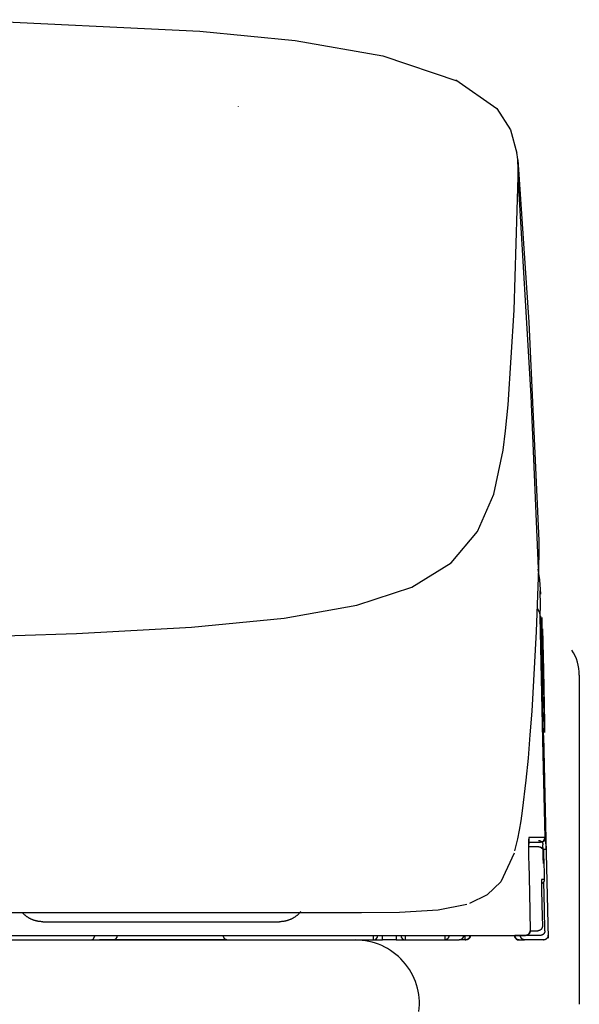
# Model space of a CAD drawing. Units: millimetres. Extents: x -395 to 1, y 0 to 253992.
# Drawn here: x -130 to -127, y 98 to 104 of the extents above; entities that cross this region are included whole.
import ezdxf

# ---------------------------------------------------------------- set-up
doc = ezdxf.new("R2010")
doc.units = ezdxf.units.MM

# ---------------------------------------------------------------- blocks, each defined once
blk = doc.blocks.new('VIS-UWCBC-R0020')
at = {"color": 51, "linetype": 'Continuous'}
blk.add_line((-145.4413, 98.6396), (-128.3913, 98.6396), dxfattribs=at)
blk.add_arc((-128.3913, 98.2896), 0.35, 353.1905, 90, dxfattribs=at)
blk = doc.blocks.new('VIS-UWCBC-R0021')
at = {"color": 112, "linetype": 'Continuous'}
for p, q in [((-127.3484, 99.1351), (-127.3645, 99.1348)), ((-129.8413, 98.6396), (-129.7913, 98.6396)), ((-129.7183, 98.6396), (-129.7913, 98.6396)), ((-129.1066, 98.6396), (-129.7183, 98.6396)), ((-128.2938, 98.6396), (-128.2438, 98.6396)), ((-128.2438, 98.6396), (-128.2438, 98.6646)), ((-128.1688, 98.6396), (-128.2438, 98.6396)), ((-128.1688, 98.6646), (-128.1688, 98.6396)), ((-128.1688, 98.6396), (-128.1188, 98.6396)), ((-127.7904, 98.6396), (-127.8185, 98.6396)), ((-127.7904, 98.6396), (-127.7904, 98.6646)), ((-127.7873, 98.6396), (-127.7875, 98.6396)), ((-127.3633, 98.6396), (-127.4634, 98.6396)), ((-127.3798, 98.6646), (-127.4594, 98.6646))]:
    blk.add_line(p, q, dxfattribs=at)
for points in [[(-130.5312, 103.6769), (-129.2432, 103.6149), (-128.7211, 103.5627), (-128.2413, 103.4792), (-127.8305, 103.3399)], [(-127.8419, 103.3473), (-127.6173, 103.1909), (-127.5419, 103.0749), (-127.5073, 102.9462)], [(-129.0333, 103.2037), (-129.0334, 103.2028), (-129.0334, 103.2018)], [(-127.503, 102.909), (-127.5046, 102.9259), (-127.5075, 102.9476)], [(-127.5031, 102.9092), (-127.4427, 102.0215), (-127.388, 100.8259)], [(-127.5012, 102.8218), (-127.5011, 102.86), (-127.503, 102.909)], [(-127.556, 101.5685), (-127.5224, 102.0863), (-127.5013, 102.8169)], [(-127.5013, 102.8169), (-127.5012, 102.8191), (-127.5012, 102.8218)], [(-127.3895, 100.6722), (-127.4292, 101.6162), (-127.5013, 102.8169)], [(-127.5828, 101.3199), (-127.5695, 101.4266), (-127.556, 101.5685)], [(-136.9163, 100.231), (-135.6721, 100.2332), (-134.4639, 100.2406), (-133.3298, 100.252), (-132.2987, 100.2649), (-131.3861, 100.2789), (-130.5941, 100.2952), (-129.9174, 100.3167), (-129.289, 100.351), (-128.7812, 100.4009), (-128.383, 100.4722), (-128.0826, 100.5714), (-127.8674, 100.7046), (-127.723, 100.8746), (-127.6336, 101.0804), (-127.5828, 101.3199)], [(-127.3886, 100.841), (-127.3877, 100.7667), (-127.3895, 100.6722)], [(-127.3895, 100.6722), (-127.4017, 100.3288), (-127.4267, 99.8917)], [(-127.3937, 100.6695), (-127.3847, 100.6117), (-127.3791, 100.5332)], [(-127.3803, 100.4105), (-127.379, 100.4718), (-127.3798, 100.5498)], [(-127.3969, 100.4535), (-127.3859, 100.4358), (-127.3803, 100.4105)], [(-127.3536, 99.2001), (-127.3652, 99.7327), (-127.3803, 100.4105)], [(-127.3619, 99.7578), (-127.3635, 99.8424), (-127.3678, 100.0139), (-127.3722, 100.2119), (-127.3748, 100.3387), (-127.3767, 100.4126)], [(-127.3557, 99.7749), (-127.3555, 99.7767), (-127.3556, 99.7997), (-127.3625, 100.0898), (-127.3688, 100.38), (-127.3695, 100.3983), (-127.3702, 100.4049)], [(-127.3679, 100.343), (-127.3627, 100.1165), (-127.3562, 99.8282)], [(-127.4267, 99.8917), (-127.4363, 99.7619), (-127.4468, 99.6355), (-127.4585, 99.5152), (-127.4787, 99.3462)], [(-127.362, 99.7594), (-127.351, 99.2699), (-127.3374, 98.6494)], [(-127.4787, 99.3462), (-127.4866, 99.2921), (-127.4951, 99.2413), (-127.5045, 99.1939), (-127.5212, 99.1275)], [(-127.4424, 99.2001), (-127.4425, 99.2), (-127.4426, 99.1998), (-127.4432, 99.1953), (-127.4441, 99.1294)], [(-127.4432, 99.1943), (-127.4432, 99.1943), (-127.4432, 99.1943), (-127.4432, 99.1942), (-127.4432, 99.1941), (-127.4432, 99.1933), (-127.4435, 99.1903), (-127.4439, 99.1778), (-127.4441, 99.129)], [(-127.4424, 99.2001), (-127.4424, 99.2), (-127.4424, 99.1998), (-127.4424, 99.1997), (-127.4424, 99.1996), (-127.4424, 99.1995), (-127.4424, 99.1993), (-127.4424, 99.1992), (-127.4424, 99.1991), (-127.4424, 99.199), (-127.4424, 99.1988), (-127.4424, 99.1987), (-127.4424, 99.1986), (-127.4424, 99.1985), (-127.4424, 99.1983), (-127.4424, 99.1982), (-127.4424, 99.1981), (-127.4424, 99.198), (-127.4424, 99.1978), (-127.4424, 99.1977), (-127.4425, 99.1976), (-127.4425, 99.1975), (-127.4425, 99.1973), (-127.4425, 99.1972), (-127.4425, 99.1971), (-127.4425, 99.197), (-127.4425, 99.1968), (-127.4425, 99.1967), (-127.4426, 99.1966), (-127.4426, 99.1965), (-127.4426, 99.1963), (-127.4426, 99.1962), (-127.4426, 99.1961), (-127.4426, 99.196), (-127.4427, 99.1958), (-127.4427, 99.1957), (-127.4427, 99.1956), (-127.4427, 99.1955), (-127.4427, 99.1953), (-127.4428, 99.1952), (-127.4428, 99.1951), (-127.4428, 99.195), (-127.4428, 99.1948), (-127.4428, 99.1947), (-127.4429, 99.1946), (-127.4429, 99.1945), (-127.4429, 99.1943), (-127.443, 99.1942), (-127.443, 99.1941), (-127.443, 99.194), (-127.443, 99.1939)], [(-127.3536, 99.2001), (-127.3848, 99.2001), (-127.4424, 99.2001)], [(-127.4376, 99.1746), (-127.4074, 99.1746), (-127.3786, 99.1746)], [(-127.3901, 99.1846), (-127.3893, 99.1846), (-127.3885, 99.1845), (-127.3877, 99.1845), (-127.387, 99.1844), (-127.3862, 99.1843), (-127.3855, 99.1841), (-127.3847, 99.184), (-127.3839, 99.1838), (-127.3832, 99.1836), (-127.3825, 99.1834), (-127.3817, 99.1831), (-127.381, 99.1829), (-127.3803, 99.1826), (-127.3796, 99.1822), (-127.3789, 99.1819), (-127.3782, 99.1816), (-127.3775, 99.1812), (-127.3768, 99.1808), (-127.3762, 99.1804), (-127.3756, 99.1799), (-127.3749, 99.1795), (-127.3743, 99.179), (-127.3737, 99.1785), (-127.3732, 99.178), (-127.3726, 99.1774), (-127.372, 99.1769), (-127.3715, 99.1763), (-127.371, 99.1757), (-127.3705, 99.1751), (-127.37, 99.1745), (-127.3696, 99.1739), (-127.3692, 99.1733), (-127.3687, 99.1726), (-127.3683, 99.1719), (-127.368, 99.1713), (-127.3676, 99.1706), (-127.3673, 99.1699), (-127.367, 99.1692), (-127.3667, 99.1684), (-127.3664, 99.1677), (-127.3662, 99.167), (-127.366, 99.1662), (-127.3658, 99.1655), (-127.3656, 99.1647), (-127.3655, 99.164), (-127.3653, 99.1632), (-127.3652, 99.1624), (-127.3652, 99.1617), (-127.3651, 99.1609), (-127.3651, 99.1601)], [(-127.3786, 99.1746), (-127.3625, 99.1805), (-127.3536, 99.2001)], [(-127.3571, 99.1824), (-127.3573, 99.1821), (-127.3575, 99.1819), (-127.3577, 99.1817), (-127.3579, 99.1815), (-127.3582, 99.1813), (-127.3584, 99.1811), (-127.3586, 99.1809), (-127.3588, 99.1807), (-127.3591, 99.1805), (-127.3593, 99.1803), (-127.3596, 99.1801), (-127.3598, 99.1799), (-127.3601, 99.1797), (-127.3603, 99.1795), (-127.3605, 99.1793), (-127.3608, 99.1791), (-127.3611, 99.179), (-127.3613, 99.1788), (-127.3616, 99.1786), (-127.3618, 99.1784), (-127.3621, 99.1783), (-127.3624, 99.1781), (-127.3626, 99.178), (-127.3629, 99.1778), (-127.3632, 99.1777), (-127.3634, 99.1775), (-127.3637, 99.1774), (-127.364, 99.1772), (-127.3643, 99.1771), (-127.3645, 99.1769), (-127.3648, 99.1768), (-127.3651, 99.1767), (-127.3654, 99.1766), (-127.3657, 99.1764), (-127.366, 99.1763), (-127.3663, 99.1762), (-127.3665, 99.1761), (-127.3668, 99.176), (-127.3671, 99.1759), (-127.3674, 99.1758), (-127.3677, 99.1757), (-127.368, 99.1756), (-127.3683, 99.1755), (-127.3686, 99.1754), (-127.3689, 99.1754), (-127.3692, 99.1753), (-127.3695, 99.1752), (-127.3698, 99.1751), (-127.3701, 99.1751), (-127.3704, 99.175)], [(-127.3502, 99.2001), (-127.3502, 99.1997), (-127.3502, 99.1993), (-127.3502, 99.1989), (-127.3502, 99.1985), (-127.3502, 99.1982), (-127.3503, 99.1978), (-127.3503, 99.1974), (-127.3503, 99.197), (-127.3504, 99.1966), (-127.3504, 99.1962), (-127.3505, 99.1958), (-127.3505, 99.1954), (-127.3506, 99.1951), (-127.3507, 99.1947), (-127.3508, 99.1943), (-127.3509, 99.1939), (-127.3509, 99.1935), (-127.351, 99.1932), (-127.3511, 99.1928), (-127.3513, 99.1924), (-127.3514, 99.192), (-127.3515, 99.1917), (-127.3516, 99.1913), (-127.3517, 99.1909), (-127.3519, 99.1906), (-127.352, 99.1902), (-127.3522, 99.1898), (-127.3523, 99.1895), (-127.3525, 99.1891), (-127.3527, 99.1888), (-127.3528, 99.1884), (-127.353, 99.1881), (-127.3532, 99.1877), (-127.3534, 99.1874), (-127.3536, 99.187), (-127.3538, 99.1867), (-127.354, 99.1864), (-127.3542, 99.1861), (-127.3544, 99.1857), (-127.3546, 99.1854), (-127.3548, 99.1851), (-127.3551, 99.1848), (-127.3553, 99.1845), (-127.3555, 99.1841), (-127.3558, 99.1838), (-127.356, 99.1835), (-127.3563, 99.1832), (-127.3565, 99.1829), (-127.3568, 99.1827), (-127.3571, 99.1824)], [(-127.3502, 99.2001), (-127.3515, 99.2001), (-127.3536, 99.2001)], [(-127.3484, 99.1351), (-127.3499, 99.1952), (-127.3502, 99.1998), (-127.3502, 99.2001), (-127.3502, 99.2001), (-127.3502, 99.2001)], [(-127.5236, 99.1139), (-127.5966, 98.9575), (-127.6709, 98.8859), (-127.7666, 98.8391)], [(-127.4441, 99.1294), (-127.444, 99.1152), (-127.4438, 99.1003), (-127.4435, 99.0847), (-127.4431, 99.0601)], [(-127.3872, 99.1496), (-127.4074, 99.1496), (-127.4396, 99.1496)], [(-127.3872, 99.1496), (-127.3872, 99.1496), (-127.3872, 99.1496), (-127.3872, 99.1496), (-127.3872, 99.1496), (-127.3871, 99.1496), (-127.3868, 99.1496), (-127.3856, 99.1495), (-127.3809, 99.1488), (-127.3661, 99.1377)], [(-127.3872, 99.1496), (-127.3864, 99.1496), (-127.3857, 99.1495), (-127.3849, 99.1495), (-127.3841, 99.1494), (-127.3833, 99.1493), (-127.3826, 99.1491), (-127.3818, 99.149), (-127.3811, 99.1488), (-127.3803, 99.1486), (-127.3796, 99.1484), (-127.3789, 99.1481), (-127.3781, 99.1479), (-127.3774, 99.1476), (-127.3767, 99.1472), (-127.376, 99.1469), (-127.3753, 99.1466), (-127.3746, 99.1462), (-127.374, 99.1458), (-127.3733, 99.1454), (-127.3727, 99.1449), (-127.3721, 99.1445), (-127.3715, 99.144), (-127.3709, 99.1435), (-127.3703, 99.143), (-127.3697, 99.1424), (-127.3692, 99.1419), (-127.3686, 99.1413), (-127.3681, 99.1407), (-127.3676, 99.1401), (-127.3672, 99.1395), (-127.3667, 99.1389), (-127.3663, 99.1382), (-127.3659, 99.1376), (-127.3655, 99.1369), (-127.3651, 99.1362), (-127.3648, 99.1356), (-127.3644, 99.1349), (-127.3641, 99.1341), (-127.3638, 99.1334), (-127.3636, 99.1327), (-127.3633, 99.132), (-127.3631, 99.1312), (-127.3629, 99.1305), (-127.3627, 99.1297), (-127.3626, 99.129), (-127.3625, 99.1282), (-127.3624, 99.1274), (-127.3623, 99.1266), (-127.3622, 99.1259), (-127.3622, 99.1251)], [(-127.3645, 99.1356), (-127.365, 99.1582), (-127.3651, 99.16), (-127.3651, 99.1601), (-127.3651, 99.1601)], [(-127.3628, 99.058), (-127.3636, 99.0919), (-127.3645, 99.135)], [(-127.3622, 99.1251), (-127.3622, 99.1251), (-127.3622, 99.1251), (-127.3622, 99.125), (-127.3621, 99.1247), (-127.3617, 99.1193), (-127.3595, 99.0501)], [(-127.4431, 99.0601), (-127.4396, 98.8973), (-127.4352, 98.6901)], [(-127.3595, 99.0501), (-127.3588, 99.0149), (-127.3578, 98.9701)], [(-127.3729, 98.9701), (-127.3729, 98.9701), (-127.3729, 98.97), (-127.373, 98.9693), (-127.3732, 98.9582)], [(-127.3732, 98.9582), (-127.3731, 98.9514), (-127.3731, 98.9434), (-127.3729, 98.9346), (-127.3727, 98.9201)], [(-127.373, 98.967), (-127.373, 98.967), (-127.373, 98.9669), (-127.3731, 98.9669), (-127.3731, 98.9664), (-127.3731, 98.9647), (-127.3731, 98.9577)], [(-127.3578, 98.9701), (-127.3578, 98.9695), (-127.3578, 98.9689), (-127.3578, 98.9683), (-127.3579, 98.9677), (-127.3579, 98.9671), (-127.358, 98.9665), (-127.3581, 98.9659), (-127.3582, 98.9654), (-127.3583, 98.9648), (-127.3584, 98.9642), (-127.3585, 98.9636), (-127.3587, 98.963), (-127.3588, 98.9625), (-127.359, 98.9619), (-127.3592, 98.9613), (-127.3594, 98.9608), (-127.3596, 98.9602), (-127.3599, 98.9597), (-127.3601, 98.9591), (-127.3604, 98.9586), (-127.3606, 98.958), (-127.3609, 98.9575), (-127.3612, 98.957), (-127.3615, 98.9565), (-127.3618, 98.956), (-127.3621, 98.9555), (-127.3625, 98.955), (-127.3628, 98.9545), (-127.3632, 98.9541), (-127.3636, 98.9536), (-127.364, 98.9531), (-127.3644, 98.9527), (-127.3648, 98.9523), (-127.3652, 98.9518), (-127.3656, 98.9514), (-127.3661, 98.951), (-127.3665, 98.9506), (-127.367, 98.9502), (-127.3674, 98.9499), (-127.3679, 98.9495), (-127.3684, 98.9492), (-127.3689, 98.9488), (-127.3694, 98.9485), (-127.3699, 98.9482), (-127.3704, 98.9479), (-127.3709, 98.9476), (-127.3714, 98.9473), (-127.372, 98.947), (-127.3725, 98.9468), (-127.373, 98.9465)], [(-127.3578, 98.9701), (-127.3641, 98.9701), (-127.3729, 98.9701)], [(-127.3548, 98.6901), (-127.3574, 98.8083), (-127.3606, 98.9587)], [(-127.3727, 98.9201), (-127.3708, 98.8301), (-127.3683, 98.7156)], [(-136.9163, 98.7896), (-135.7002, 98.7896), (-134.5284, 98.7896), (-133.4462, 98.7896), (-132.454, 98.7896), (-131.5685, 98.7896), (-130.7943, 98.7896), (-130.1001, 98.7896), (-129.5014, 98.7896), (-128.9977, 98.7896)], [(-128.9977, 98.7896), (-128.8174, 98.7896), (-128.6092, 98.7896)], [(-128.6901, 98.7954), (-128.6918, 98.7934), (-128.6935, 98.7913), (-128.6953, 98.7893), (-128.6971, 98.7873), (-128.6989, 98.7854), (-128.7008, 98.7835), (-128.7027, 98.7816), (-128.7046, 98.7798), (-128.7066, 98.778), (-128.7086, 98.7762), (-128.7107, 98.7744), (-128.7127, 98.7728), (-128.7148, 98.7711), (-128.717, 98.7695), (-128.7191, 98.7679), (-128.7213, 98.7663), (-128.7235, 98.7648), (-128.7258, 98.7634), (-128.728, 98.7619), (-128.7303, 98.7605), (-128.7326, 98.7592), (-128.735, 98.7579), (-128.7373, 98.7566), (-128.7397, 98.7554), (-128.7421, 98.7542), (-128.7446, 98.7531), (-128.747, 98.752), (-128.7495, 98.751), (-128.7519, 98.75), (-128.7544, 98.749), (-128.757, 98.7481), (-128.7595, 98.7472), (-128.762, 98.7464), (-128.7646, 98.7456), (-128.7672, 98.7449), (-128.7698, 98.7442), (-128.7724, 98.7436), (-128.775, 98.743), (-128.7776, 98.7424), (-128.7802, 98.7419), (-128.7829, 98.7415), (-128.7855, 98.7411), (-128.7882, 98.7407), (-128.7908, 98.7404), (-128.7935, 98.7402), (-128.7962, 98.7399), (-128.7988, 98.7398), (-128.8015, 98.7397), (-128.8042, 98.7396), (-128.8069, 98.7396)], [(-128.6092, 98.7896), (-128.3587, 98.7898), (-128.1497, 98.7923), (-127.9385, 98.8045), (-127.7823, 98.8361)], [(-130.1027, 98.7396), (-130.1052, 98.7396), (-130.1077, 98.7396), (-130.1101, 98.7397), (-130.1126, 98.7399), (-130.1151, 98.7401), (-130.1176, 98.7403), (-130.1201, 98.7406), (-130.1225, 98.7409), (-130.125, 98.7412), (-130.1274, 98.7416), (-130.1299, 98.742), (-130.1323, 98.7425), (-130.1348, 98.743), (-130.1372, 98.7436), (-130.1396, 98.7442), (-130.142, 98.7448), (-130.1444, 98.7455), (-130.1468, 98.7462), (-130.1492, 98.7469), (-130.1515, 98.7477), (-130.1539, 98.7486), (-130.1562, 98.7494), (-130.1585, 98.7503), (-130.1608, 98.7513), (-130.1631, 98.7523), (-130.1654, 98.7533), (-130.1676, 98.7543), (-130.1699, 98.7554), (-130.1721, 98.7566), (-130.1743, 98.7577), (-130.1765, 98.7589), (-130.1786, 98.7602), (-130.1808, 98.7615), (-130.1829, 98.7628), (-130.185, 98.7641), (-130.187, 98.7655), (-130.1891, 98.7669), (-130.1911, 98.7684), (-130.1931, 98.7699), (-130.1951, 98.7714), (-130.197, 98.7729), (-130.1989, 98.7745), (-130.2008, 98.7761), (-130.2027, 98.7778), (-130.2045, 98.7794), (-130.2064, 98.7811), (-130.2081, 98.7829), (-130.2099, 98.7846), (-130.2116, 98.7864), (-130.2133, 98.7882)], [(-130.1027, 98.7396), (-130.1027, 98.7396), (-130.1027, 98.7396), (-130.1027, 98.7396), (-130.1027, 98.7396), (-130.1026, 98.7396), (-130.1001, 98.7396), (-130.0566, 98.7396), (-129.4802, 98.7396), (-128.8786, 98.7396), (-128.8068, 98.7396)], [(-127.4352, 98.6901), (-127.4352, 98.6893), (-127.4353, 98.6885), (-127.4353, 98.6877), (-127.4354, 98.6869), (-127.4355, 98.6861), (-127.4356, 98.6853), (-127.4357, 98.6846), (-127.4359, 98.6838), (-127.4361, 98.683), (-127.4363, 98.6822), (-127.4366, 98.6815), (-127.4368, 98.6807), (-127.4371, 98.68), (-127.4374, 98.6793), (-127.4378, 98.6785), (-127.4381, 98.6778), (-127.4385, 98.6771), (-127.4389, 98.6765), (-127.4394, 98.6758), (-127.4398, 98.6751), (-127.4403, 98.6745), (-127.4408, 98.6739), (-127.4413, 98.6732), (-127.4418, 98.6726), (-127.4424, 98.6721), (-127.4429, 98.6715), (-127.4435, 98.671), (-127.4441, 98.6704), (-127.4447, 98.6699), (-127.4454, 98.6695), (-127.446, 98.669), (-127.4467, 98.6686), (-127.4473, 98.6681), (-127.448, 98.6677), (-127.4487, 98.6674), (-127.4494, 98.667), (-127.4502, 98.6667), (-127.4509, 98.6664), (-127.4516, 98.6661), (-127.4524, 98.6658), (-127.4532, 98.6656), (-127.4539, 98.6654), (-127.4547, 98.6652), (-127.4555, 98.665), (-127.4563, 98.6649), (-127.457, 98.6648), (-127.4578, 98.6647), (-127.4586, 98.6646), (-127.4594, 98.6646), (-127.4602, 98.6646)], [(-127.4345, 98.6901), (-127.4149, 98.6901), (-127.3933, 98.6901)], [(-127.3683, 98.7156), (-127.3683, 98.7148), (-127.3684, 98.714), (-127.3684, 98.7132), (-127.3685, 98.7124), (-127.3686, 98.7116), (-127.3687, 98.7109), (-127.3688, 98.7101), (-127.369, 98.7093), (-127.3692, 98.7085), (-127.3694, 98.7078), (-127.3697, 98.707), (-127.3699, 98.7063), (-127.3702, 98.7055), (-127.3706, 98.7048), (-127.3709, 98.7041), (-127.3713, 98.7034), (-127.3716, 98.7027), (-127.372, 98.702), (-127.3725, 98.7013), (-127.3729, 98.7007), (-127.3734, 98.7), (-127.3739, 98.6994), (-127.3744, 98.6988), (-127.3749, 98.6982), (-127.3755, 98.6976), (-127.376, 98.697), (-127.3766, 98.6965), (-127.3772, 98.696), (-127.3778, 98.6955), (-127.3785, 98.695), (-127.3791, 98.6945), (-127.3798, 98.6941), (-127.3804, 98.6937), (-127.3811, 98.6933), (-127.3818, 98.6929), (-127.3826, 98.6925), (-127.3833, 98.6922), (-127.384, 98.6919), (-127.3848, 98.6916), (-127.3855, 98.6913), (-127.3863, 98.6911), (-127.387, 98.6909), (-127.3878, 98.6907), (-127.3886, 98.6905), (-127.3894, 98.6904), (-127.3902, 98.6903), (-127.3909, 98.6902), (-127.3917, 98.6901), (-127.3925, 98.6901), (-127.3933, 98.6901)], [(-127.3548, 98.6901), (-127.3548, 98.6893), (-127.3549, 98.6885), (-127.3549, 98.6877), (-127.355, 98.6869), (-127.3551, 98.6861), (-127.3552, 98.6853), (-127.3553, 98.6846), (-127.3555, 98.6838), (-127.3557, 98.683), (-127.3559, 98.6822), (-127.3562, 98.6815), (-127.3565, 98.6807), (-127.3567, 98.68), (-127.3571, 98.6793), (-127.3574, 98.6785), (-127.3578, 98.6778), (-127.3581, 98.6771), (-127.3586, 98.6765), (-127.359, 98.6758), (-127.3594, 98.6751), (-127.3599, 98.6745), (-127.3604, 98.6739), (-127.3609, 98.6732), (-127.3614, 98.6726), (-127.362, 98.6721), (-127.3625, 98.6715), (-127.3631, 98.671), (-127.3637, 98.6704), (-127.3643, 98.6699), (-127.365, 98.6695), (-127.3656, 98.669), (-127.3663, 98.6686), (-127.367, 98.6681), (-127.3676, 98.6677), (-127.3683, 98.6674), (-127.3691, 98.667), (-127.3698, 98.6667), (-127.3705, 98.6664), (-127.3713, 98.6661), (-127.372, 98.6658), (-127.3728, 98.6656), (-127.3735, 98.6654), (-127.3743, 98.6652), (-127.3751, 98.665), (-127.3759, 98.6649), (-127.3767, 98.6648), (-127.3775, 98.6647), (-127.3782, 98.6646), (-127.379, 98.6646), (-127.3798, 98.6646)], [(-136.9163, 98.6396), (-128.9977, 98.6396)], [(-130.5331, 98.6646), (-130.0234, 98.6646), (-129.5137, 98.6646), (-129.004, 98.6646), (-128.2163, 98.6646)], [(-130.2442, 98.6396), (-130.1373, 98.6396), (-130.0013, 98.6396)], [(-130.0013, 98.6396), (-129.9309, 98.6396), (-129.8413, 98.6396)], [(-129.8413, 98.6396), (-129.8269, 98.6441), (-129.8163, 98.6646)], [(-129.1163, 98.6646), (-129.1091, 98.647), (-129.0913, 98.6396)], [(-129.0913, 98.6396), (-128.7404, 98.6396), (-128.2938, 98.6396)], [(-128.2937, 98.6645), (-128.2937, 98.6638), (-128.2937, 98.663), (-128.2937, 98.6622), (-128.2937, 98.6614), (-128.2937, 98.6606), (-128.2937, 98.6599), (-128.2937, 98.6591), (-128.2937, 98.6583), (-128.2937, 98.6576), (-128.2937, 98.6568), (-128.2937, 98.6561), (-128.2937, 98.6553), (-128.2937, 98.6546), (-128.2937, 98.6539), (-128.2937, 98.6532), (-128.2937, 98.6525), (-128.2937, 98.6518), (-128.2937, 98.6512), (-128.2937, 98.6505), (-128.2937, 98.6499), (-128.2937, 98.6492), (-128.2937, 98.6486), (-128.2937, 98.648), (-128.2937, 98.6474), (-128.2937, 98.6469), (-128.2938, 98.6463), (-128.2938, 98.6458), (-128.2938, 98.6453), (-128.2938, 98.6448), (-128.2938, 98.6443), (-128.2938, 98.6439), (-128.2938, 98.6435), (-128.2938, 98.643), (-128.2938, 98.6427), (-128.2938, 98.6423), (-128.2938, 98.6419), (-128.2938, 98.6416), (-128.2938, 98.6413), (-128.2938, 98.641), (-128.2938, 98.6408), (-128.2938, 98.6406), (-128.2938, 98.6403), (-128.2938, 98.6402), (-128.2938, 98.64), (-128.2938, 98.6399), (-128.2938, 98.6398), (-128.2938, 98.6397), (-128.2938, 98.6396), (-128.2938, 98.6396), (-128.2938, 98.6396)], [(-128.2163, 98.6646), (-128.0628, 98.6646), (-127.8674, 98.6646)], [(-128.1187, 98.6645), (-128.1187, 98.6638), (-128.1187, 98.663), (-128.1187, 98.6622), (-128.1187, 98.6614), (-128.1187, 98.6606), (-128.1187, 98.6599), (-128.1187, 98.6591), (-128.1187, 98.6583), (-128.1187, 98.6576), (-128.1187, 98.6568), (-128.1187, 98.6561), (-128.1187, 98.6553), (-128.1187, 98.6546), (-128.1187, 98.6539), (-128.1187, 98.6532), (-128.1187, 98.6525), (-128.1187, 98.6518), (-128.1187, 98.6512), (-128.1187, 98.6505), (-128.1187, 98.6499), (-128.1187, 98.6492), (-128.1187, 98.6486), (-128.1187, 98.648), (-128.1187, 98.6474), (-128.1187, 98.6469), (-128.1187, 98.6463), (-128.1187, 98.6458), (-128.1187, 98.6453), (-128.1187, 98.6448), (-128.1187, 98.6443), (-128.1187, 98.6439), (-128.1187, 98.6435), (-128.1188, 98.643), (-128.1188, 98.6427), (-128.1188, 98.6423), (-128.1188, 98.6419), (-128.1188, 98.6416), (-128.1188, 98.6413), (-128.1188, 98.641), (-128.1188, 98.6408), (-128.1188, 98.6406), (-128.1188, 98.6403), (-128.1188, 98.6402), (-128.1188, 98.64), (-128.1188, 98.6399), (-128.1188, 98.6398), (-128.1188, 98.6397), (-128.1188, 98.6396), (-128.1188, 98.6396), (-128.1188, 98.6396)], [(-128.1188, 98.6396), (-128.0238, 98.6396), (-127.903, 98.6396)], [(-127.8797, 98.6645), (-127.8798, 98.6638), (-127.8798, 98.663), (-127.8798, 98.6622), (-127.8799, 98.6614), (-127.88, 98.6606), (-127.8802, 98.6599), (-127.8803, 98.6591), (-127.8805, 98.6583), (-127.8807, 98.6576), (-127.8809, 98.6568), (-127.8811, 98.6561), (-127.8814, 98.6553), (-127.8817, 98.6546), (-127.882, 98.6539), (-127.8823, 98.6532), (-127.8826, 98.6525), (-127.883, 98.6518), (-127.8834, 98.6512), (-127.8838, 98.6505), (-127.8842, 98.6499), (-127.8846, 98.6492), (-127.8851, 98.6486), (-127.8856, 98.648), (-127.8861, 98.6474), (-127.8866, 98.6469), (-127.8871, 98.6463), (-127.8876, 98.6458), (-127.8882, 98.6453), (-127.8888, 98.6448), (-127.8893, 98.6443), (-127.8899, 98.6439), (-127.8906, 98.6435), (-127.8912, 98.643), (-127.8918, 98.6427), (-127.8925, 98.6423), (-127.8931, 98.6419), (-127.8938, 98.6416), (-127.8945, 98.6413), (-127.8951, 98.641), (-127.8958, 98.6408), (-127.8965, 98.6406), (-127.8972, 98.6403), (-127.898, 98.6402), (-127.8987, 98.64), (-127.8994, 98.6399), (-127.9001, 98.6398), (-127.9008, 98.6397), (-127.9016, 98.6396), (-127.9023, 98.6396), (-127.903, 98.6396)], [(-127.903, 98.6645), (-127.903, 98.6638), (-127.903, 98.663), (-127.903, 98.6622), (-127.903, 98.6614), (-127.903, 98.6606), (-127.903, 98.6599), (-127.903, 98.6591), (-127.903, 98.6583), (-127.903, 98.6576), (-127.903, 98.6568), (-127.903, 98.6561), (-127.903, 98.6553), (-127.903, 98.6546), (-127.903, 98.6539), (-127.903, 98.6532), (-127.903, 98.6525), (-127.903, 98.6518), (-127.903, 98.6512), (-127.903, 98.6505), (-127.903, 98.6499), (-127.903, 98.6492), (-127.903, 98.6486), (-127.903, 98.648), (-127.903, 98.6474), (-127.903, 98.6469), (-127.903, 98.6463), (-127.903, 98.6458), (-127.903, 98.6453), (-127.903, 98.6448), (-127.903, 98.6443), (-127.903, 98.6439), (-127.903, 98.6435), (-127.903, 98.643), (-127.903, 98.6427), (-127.903, 98.6423), (-127.903, 98.6419), (-127.903, 98.6416), (-127.903, 98.6413), (-127.903, 98.641), (-127.903, 98.6408), (-127.903, 98.6406), (-127.903, 98.6403), (-127.903, 98.6402), (-127.903, 98.64), (-127.903, 98.6399), (-127.903, 98.6398), (-127.903, 98.6397), (-127.903, 98.6396), (-127.903, 98.6396), (-127.903, 98.6396)], [(-127.903, 98.6396), (-127.8646, 98.6396), (-127.8236, 98.6396)], [(-127.8674, 98.6646), (-127.8504, 98.6646), (-127.834, 98.6646), (-127.8186, 98.6646), (-127.7974, 98.6646)], [(-127.7995, 98.6655), (-127.7995, 98.6647), (-127.7995, 98.6639), (-127.7995, 98.6631), (-127.7996, 98.6623), (-127.7996, 98.6615), (-127.7997, 98.6607), (-127.7999, 98.6599), (-127.8, 98.6591), (-127.8002, 98.6583), (-127.8004, 98.6576), (-127.8007, 98.6568), (-127.8009, 98.656), (-127.8012, 98.6553), (-127.8015, 98.6545), (-127.8018, 98.6538), (-127.8022, 98.6531), (-127.8025, 98.6524), (-127.8029, 98.6517), (-127.8033, 98.651), (-127.8038, 98.6503), (-127.8042, 98.6497), (-127.8047, 98.649), (-127.8052, 98.6484), (-127.8057, 98.6478), (-127.8062, 98.6472), (-127.8068, 98.6466), (-127.8073, 98.6461), (-127.8079, 98.6456), (-127.8085, 98.6451), (-127.8091, 98.6446), (-127.8098, 98.6441), (-127.8104, 98.6436), (-127.8111, 98.6432), (-127.8117, 98.6428), (-127.8124, 98.6424), (-127.8131, 98.6421), (-127.8138, 98.6417), (-127.8145, 98.6414), (-127.8152, 98.6411), (-127.816, 98.6408), (-127.8167, 98.6406), (-127.8175, 98.6404), (-127.8182, 98.6402), (-127.819, 98.64), (-127.8197, 98.6399), (-127.8205, 98.6398), (-127.8213, 98.6397), (-127.8221, 98.6396), (-127.8228, 98.6396), (-127.8236, 98.6396)], [(-127.7974, 98.6646), (-127.6655, 98.6646), (-127.4974, 98.6646)], [(-127.7654, 98.6652), (-127.7654, 98.6644), (-127.7654, 98.6636), (-127.7655, 98.6628), (-127.7655, 98.662), (-127.7656, 98.6612), (-127.7657, 98.6604), (-127.7659, 98.6597), (-127.766, 98.6589), (-127.7662, 98.6581), (-127.7665, 98.6573), (-127.7667, 98.6566), (-127.767, 98.6558), (-127.7673, 98.6551), (-127.7676, 98.6543), (-127.7679, 98.6536), (-127.7683, 98.6529), (-127.7687, 98.6522), (-127.7691, 98.6515), (-127.7695, 98.6508), (-127.7699, 98.6502), (-127.7704, 98.6495), (-127.7709, 98.6489), (-127.7714, 98.6483), (-127.7719, 98.6477), (-127.7725, 98.6471), (-127.7731, 98.6466), (-127.7736, 98.646), (-127.7742, 98.6455), (-127.7749, 98.645), (-127.7755, 98.6445), (-127.7761, 98.644), (-127.7768, 98.6436), (-127.7775, 98.6432), (-127.7782, 98.6428), (-127.7789, 98.6424), (-127.7796, 98.642), (-127.7803, 98.6417), (-127.781, 98.6414), (-127.7818, 98.6411), (-127.7825, 98.6408), (-127.7833, 98.6406), (-127.7841, 98.6404), (-127.7849, 98.6402), (-127.7856, 98.64), (-127.7864, 98.6399), (-127.7872, 98.6398), (-127.788, 98.6397), (-127.7888, 98.6396), (-127.7896, 98.6396), (-127.7904, 98.6396)], [(-127.7654, 98.6652), (-127.7654, 98.6644), (-127.7654, 98.6636), (-127.7655, 98.6628), (-127.7656, 98.662), (-127.7656, 98.6612), (-127.7658, 98.6604), (-127.7659, 98.6597), (-127.7661, 98.6589), (-127.7663, 98.6581), (-127.7665, 98.6573), (-127.7667, 98.6566), (-127.767, 98.6558), (-127.7673, 98.6551), (-127.7676, 98.6543), (-127.7679, 98.6536), (-127.7683, 98.6529), (-127.7687, 98.6522), (-127.7691, 98.6515), (-127.7695, 98.6508), (-127.77, 98.6502), (-127.7704, 98.6495), (-127.7709, 98.6489), (-127.7714, 98.6483), (-127.772, 98.6477), (-127.7725, 98.6471), (-127.7731, 98.6466), (-127.7737, 98.646), (-127.7743, 98.6455), (-127.7749, 98.645), (-127.7755, 98.6445), (-127.7762, 98.644), (-127.7768, 98.6436), (-127.7775, 98.6432), (-127.7782, 98.6428), (-127.7789, 98.6424), (-127.7796, 98.642), (-127.7803, 98.6417), (-127.7811, 98.6414), (-127.7818, 98.6411), (-127.7826, 98.6408), (-127.7833, 98.6406), (-127.7841, 98.6404), (-127.7849, 98.6402), (-127.7857, 98.64), (-127.7864, 98.6399), (-127.7872, 98.6398), (-127.788, 98.6397), (-127.7888, 98.6396), (-127.7896, 98.6396), (-127.7904, 98.6396)], [(-127.7904, 98.6396), (-127.7891, 98.6396), (-127.7876, 98.6396)], [(-127.7626, 98.6652), (-127.7626, 98.6644), (-127.7626, 98.6636), (-127.7626, 98.6628), (-127.7627, 98.662), (-127.7628, 98.6612), (-127.7629, 98.6604), (-127.763, 98.6597), (-127.7632, 98.6589), (-127.7634, 98.6581), (-127.7636, 98.6573), (-127.7639, 98.6566), (-127.7641, 98.6558), (-127.7644, 98.6551), (-127.7647, 98.6543), (-127.7651, 98.6536), (-127.7654, 98.6529), (-127.7658, 98.6522), (-127.7662, 98.6515), (-127.7667, 98.6508), (-127.7671, 98.6502), (-127.7676, 98.6495), (-127.7681, 98.6489), (-127.7686, 98.6483), (-127.7691, 98.6477), (-127.7696, 98.6471), (-127.7702, 98.6466), (-127.7708, 98.646), (-127.7714, 98.6455), (-127.772, 98.645), (-127.7726, 98.6445), (-127.7733, 98.644), (-127.774, 98.6436), (-127.7746, 98.6432), (-127.7753, 98.6428), (-127.776, 98.6424), (-127.7767, 98.642), (-127.7775, 98.6417), (-127.7782, 98.6414), (-127.779, 98.6411), (-127.7797, 98.6408), (-127.7805, 98.6406), (-127.7812, 98.6404), (-127.782, 98.6402), (-127.7828, 98.64), (-127.7836, 98.6399), (-127.7844, 98.6398), (-127.7852, 98.6397), (-127.786, 98.6396), (-127.7868, 98.6396), (-127.7876, 98.6396)], [(-127.7625, 98.6652), (-127.7625, 98.6644), (-127.7626, 98.6636), (-127.7626, 98.6628), (-127.7627, 98.662), (-127.7628, 98.6612), (-127.7629, 98.6604), (-127.763, 98.6597), (-127.7632, 98.6589), (-127.7634, 98.6581), (-127.7636, 98.6573), (-127.7638, 98.6566), (-127.7641, 98.6558), (-127.7644, 98.6551), (-127.7647, 98.6543), (-127.7651, 98.6536), (-127.7654, 98.6529), (-127.7658, 98.6522), (-127.7662, 98.6515), (-127.7666, 98.6508), (-127.7671, 98.6502), (-127.7676, 98.6495), (-127.768, 98.6489), (-127.7686, 98.6483), (-127.7691, 98.6477), (-127.7696, 98.6471), (-127.7702, 98.6466), (-127.7708, 98.646), (-127.7714, 98.6455), (-127.772, 98.645), (-127.7726, 98.6445), (-127.7733, 98.644), (-127.7739, 98.6436), (-127.7746, 98.6432), (-127.7753, 98.6428), (-127.776, 98.6424), (-127.7767, 98.642), (-127.7775, 98.6417), (-127.7782, 98.6414), (-127.7789, 98.6411), (-127.7797, 98.6408), (-127.7804, 98.6406), (-127.7812, 98.6404), (-127.782, 98.6402), (-127.7828, 98.64), (-127.7836, 98.6399), (-127.7844, 98.6398), (-127.7851, 98.6397), (-127.7859, 98.6396), (-127.7867, 98.6396), (-127.7875, 98.6396)], [(-127.7623, 98.6646), (-127.7623, 98.6638), (-127.7623, 98.663), (-127.7624, 98.6622), (-127.7625, 98.6614), (-127.7626, 98.6607), (-127.7627, 98.6599), (-127.7629, 98.6591), (-127.763, 98.6583), (-127.7632, 98.6576), (-127.7635, 98.6568), (-127.7637, 98.6561), (-127.764, 98.6554), (-127.7643, 98.6546), (-127.7646, 98.6539), (-127.765, 98.6532), (-127.7653, 98.6525), (-127.7657, 98.6518), (-127.7661, 98.6512), (-127.7666, 98.6505), (-127.767, 98.6499), (-127.7675, 98.6492), (-127.768, 98.6486), (-127.7685, 98.648), (-127.769, 98.6474), (-127.7696, 98.6469), (-127.7701, 98.6463), (-127.7707, 98.6458), (-127.7713, 98.6453), (-127.7719, 98.6448), (-127.7726, 98.6443), (-127.7732, 98.6439), (-127.7739, 98.6435), (-127.7745, 98.643), (-127.7752, 98.6427), (-127.7759, 98.6423), (-127.7766, 98.6419), (-127.7773, 98.6416), (-127.7781, 98.6413), (-127.7788, 98.641), (-127.7795, 98.6408), (-127.7803, 98.6406), (-127.781, 98.6403), (-127.7818, 98.6402), (-127.7826, 98.64), (-127.7833, 98.6399), (-127.7841, 98.6398), (-127.7849, 98.6397), (-127.7857, 98.6396), (-127.7865, 98.6396), (-127.7873, 98.6396)], [(-127.7622, 98.6646), (-127.7622, 98.6638), (-127.7623, 98.663), (-127.7623, 98.6622), (-127.7624, 98.6614), (-127.7625, 98.6607), (-127.7627, 98.6599), (-127.7628, 98.6591), (-127.763, 98.6583), (-127.7632, 98.6576), (-127.7635, 98.6568), (-127.7637, 98.6561), (-127.764, 98.6554), (-127.7643, 98.6546), (-127.7646, 98.6539), (-127.765, 98.6532), (-127.7653, 98.6525), (-127.7657, 98.6518), (-127.7661, 98.6512), (-127.7666, 98.6505), (-127.767, 98.6499), (-127.7675, 98.6492), (-127.768, 98.6486), (-127.7685, 98.648), (-127.769, 98.6474), (-127.7696, 98.6469), (-127.7701, 98.6463), (-127.7707, 98.6458), (-127.7713, 98.6453), (-127.7719, 98.6448), (-127.7725, 98.6443), (-127.7732, 98.6439), (-127.7738, 98.6435), (-127.7745, 98.643), (-127.7752, 98.6427), (-127.7759, 98.6423), (-127.7766, 98.6419), (-127.7773, 98.6416), (-127.778, 98.6413), (-127.7788, 98.641), (-127.7795, 98.6408), (-127.7803, 98.6406), (-127.781, 98.6403), (-127.7818, 98.6402), (-127.7826, 98.64), (-127.7833, 98.6399), (-127.7841, 98.6398), (-127.7849, 98.6397), (-127.7857, 98.6396), (-127.7865, 98.6396), (-127.7872, 98.6396)], [(-127.52, 98.6618), (-127.52, 98.6619), (-127.52, 98.6619), (-127.52, 98.662), (-127.52, 98.662), (-127.52, 98.6621), (-127.52, 98.6621), (-127.52, 98.6621), (-127.52, 98.6622), (-127.52, 98.6622), (-127.52, 98.6623), (-127.52, 98.6623), (-127.52, 98.6623), (-127.52, 98.6624), (-127.52, 98.6624), (-127.52, 98.6625), (-127.52, 98.6625), (-127.52, 98.6626), (-127.52, 98.6626), (-127.52, 98.6626), (-127.52, 98.6627), (-127.5201, 98.6627), (-127.5201, 98.6628), (-127.5201, 98.6628), (-127.5201, 98.6628), (-127.5201, 98.6629), (-127.5201, 98.6629), (-127.5201, 98.663), (-127.5201, 98.663), (-127.5201, 98.6631), (-127.5201, 98.6631), (-127.5201, 98.6631), (-127.5201, 98.6632), (-127.5201, 98.6632), (-127.5201, 98.6633), (-127.5201, 98.6633), (-127.5201, 98.6633), (-127.5201, 98.6634), (-127.5201, 98.6634), (-127.5201, 98.6635), (-127.5201, 98.6635), (-127.5201, 98.6636), (-127.5201, 98.6636), (-127.52, 98.6636), (-127.52, 98.6637), (-127.52, 98.6637), (-127.52, 98.6638), (-127.52, 98.6638), (-127.52, 98.6638), (-127.52, 98.6639), (-127.52, 98.6639)], [(-127.4998, 98.664), (-127.5072, 98.664), (-127.52, 98.6639)], [(-127.4951, 98.6396), (-127.4959, 98.6396), (-127.4967, 98.6396), (-127.4974, 98.6397), (-127.4982, 98.6398), (-127.499, 98.6399), (-127.4997, 98.64), (-127.5005, 98.6401), (-127.5012, 98.6403), (-127.502, 98.6405), (-127.5027, 98.6407), (-127.5034, 98.641), (-127.5042, 98.6413), (-127.5049, 98.6416), (-127.5056, 98.6419), (-127.5063, 98.6422), (-127.507, 98.6426), (-127.5076, 98.6429), (-127.5083, 98.6433), (-127.5089, 98.6438), (-127.5096, 98.6442), (-127.5102, 98.6446), (-127.5108, 98.6451), (-127.5114, 98.6456), (-127.512, 98.6461), (-127.5125, 98.6467), (-127.5131, 98.6472), (-127.5136, 98.6478), (-127.5141, 98.6484), (-127.5146, 98.649), (-127.5151, 98.6496), (-127.5155, 98.6502), (-127.5159, 98.6508), (-127.5164, 98.6515), (-127.5168, 98.6521), (-127.5171, 98.6528), (-127.5175, 98.6535), (-127.5178, 98.6542), (-127.5181, 98.6549), (-127.5184, 98.6556), (-127.5187, 98.6564), (-127.5189, 98.6571), (-127.5191, 98.6578), (-127.5193, 98.6586), (-127.5195, 98.6593), (-127.5196, 98.6601), (-127.5198, 98.6609), (-127.5199, 98.6616), (-127.5199, 98.6624), (-127.52, 98.6632), (-127.52, 98.6639)], [(-127.4877, 98.6641), (-127.4877, 98.6641), (-127.4877, 98.6641), (-127.4877, 98.6641), (-127.4883, 98.6641), (-127.4998, 98.664)], [(-127.4974, 98.6646), (-127.4913, 98.6646), (-127.4866, 98.6646), (-127.4833, 98.6646), (-127.4811, 98.6646)], [(-127.4951, 98.6396), (-127.4781, 98.6396), (-127.4666, 98.6396)], [(-127.4884, 98.6646), (-127.4884, 98.6643), (-127.4883, 98.664)], [(-127.4634, 98.6396), (-127.4641, 98.6396), (-127.4649, 98.6396), (-127.4657, 98.6397), (-127.4665, 98.6398), (-127.4672, 98.6399), (-127.468, 98.64), (-127.4688, 98.6401), (-127.4695, 98.6403), (-127.4703, 98.6405), (-127.471, 98.6408), (-127.4718, 98.641), (-127.4725, 98.6413), (-127.4732, 98.6416), (-127.4739, 98.6419), (-127.4746, 98.6422), (-127.4753, 98.6426), (-127.476, 98.643), (-127.4766, 98.6434), (-127.4773, 98.6438), (-127.4779, 98.6442), (-127.4786, 98.6447), (-127.4792, 98.6452), (-127.4798, 98.6457), (-127.4803, 98.6462), (-127.4809, 98.6467), (-127.4815, 98.6473), (-127.482, 98.6479), (-127.4825, 98.6484), (-127.483, 98.649), (-127.4835, 98.6497), (-127.4839, 98.6503), (-127.4843, 98.6509), (-127.4848, 98.6516), (-127.4852, 98.6523), (-127.4855, 98.6529), (-127.4859, 98.6536), (-127.4862, 98.6543), (-127.4865, 98.6551), (-127.4868, 98.6558), (-127.4871, 98.6565), (-127.4873, 98.6572), (-127.4875, 98.658), (-127.4877, 98.6587), (-127.4879, 98.6595), (-127.488, 98.6603), (-127.4881, 98.661), (-127.4882, 98.6618), (-127.4883, 98.6626), (-127.4884, 98.6634), (-127.4884, 98.6641)], [(-127.4634, 98.6646), (-127.4865, 98.6641), (-127.4882, 98.664), (-127.4883, 98.664), (-127.4883, 98.664), (-127.4883, 98.664), (-127.4883, 98.664)], [(-127.4811, 98.6646), (-127.4717, 98.6646), (-127.4602, 98.6646)], [(-127.3623, 98.6396), (-127.3636, 98.6396)], [(-127.3633, 98.6396), (-127.3627, 98.6396), (-127.3627, 98.6396), (-127.3627, 98.6396), (-127.3627, 98.6396), (-127.3627, 98.6396), (-127.3627, 98.6396), (-127.3628, 98.6396), (-127.3632, 98.6396)], [(-127.3377, 98.6651), (-127.3377, 98.6643), (-127.3377, 98.6635), (-127.3378, 98.6627), (-127.3378, 98.662), (-127.3379, 98.6612), (-127.3381, 98.6604), (-127.3382, 98.6596), (-127.3384, 98.6589), (-127.3386, 98.6581), (-127.3388, 98.6573), (-127.339, 98.6566), (-127.3393, 98.6558), (-127.3396, 98.6551), (-127.3399, 98.6544), (-127.3402, 98.6537), (-127.3406, 98.653), (-127.3409, 98.6523), (-127.3413, 98.6516), (-127.3418, 98.6509), (-127.3422, 98.6503), (-127.3427, 98.6496), (-127.3431, 98.649), (-127.3436, 98.6484), (-127.3442, 98.6478), (-127.3447, 98.6472), (-127.3453, 98.6467), (-127.3458, 98.6461), (-127.3464, 98.6456), (-127.347, 98.6451), (-127.3476, 98.6446), (-127.3483, 98.6441), (-127.3489, 98.6437), (-127.3496, 98.6433), (-127.3503, 98.6429), (-127.351, 98.6425), (-127.3517, 98.6421), (-127.3524, 98.6418), (-127.3531, 98.6415), (-127.3538, 98.6412), (-127.3546, 98.6409), (-127.3553, 98.6407), (-127.3561, 98.6405), (-127.3568, 98.6403), (-127.3576, 98.6401), (-127.3584, 98.6399), (-127.3592, 98.6398), (-127.3599, 98.6397), (-127.3607, 98.6396), (-127.3615, 98.6396), (-127.3623, 98.6396)]]:
    blk.add_lwpolyline(points, dxfattribs=at)
for centre, start, end in [((-127.4602, 98.6896), 270, 0), ((-127.4602, 98.6896), 0, 1.2033), ((-129.7183, 98.6646), 270, 0), ((-128.2938, 98.6646), 270, 0), ((-128.1188, 98.6646), 180, 270), ((-127.8236, 98.6646), 270, 0), ((-127.4951, 98.6646), 186.2373, 270)]:
    blk.add_arc(centre, 0.025, start, end, dxfattribs=at)
blk = doc.blocks.new('VIS-UWCBC-R0022')
at = {"color": 0}
blk.add_blockref('VIS-UWCBC-R0021', (0, 0), dxfattribs=at)
at = {"color": 51}
blk.add_blockref('VIS-UWCBC-R0020', (0, 0), dxfattribs=at)

msp = doc.modelspace()

# ---------------------------------------------------------------- linework, layer by layer
at = {"color": 20, "linetype": 'Continuous'}
msp.add_line((-127.16627835, 100.08956222), (-127.16627835, 98.28747522), dxfattribs=at)
msp.add_arc((-127.41627835, 100.08956222), 0.25, 0, 33.25091616, dxfattribs=at)

# ---------------------------------------------------------------- block references
at = {"color": 7}
msp.add_blockref('VIS-UWCBC-R0022', (0, 0), dxfattribs=at)

doc.saveas('drawing.dxf')
